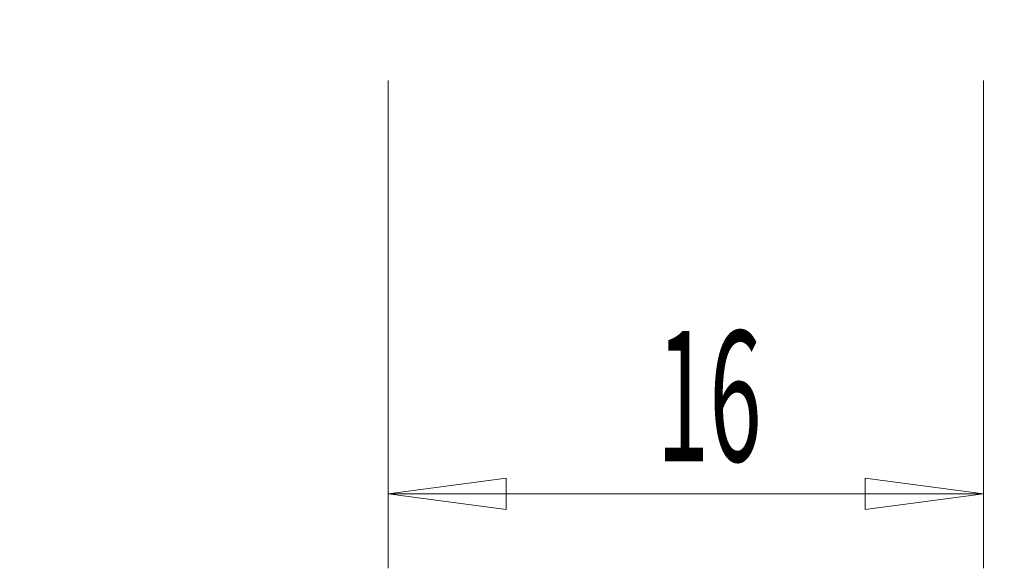
# Model space of a CAD drawing. Units: millimetres. Extents: x -111 to 55, y -52 to 34.
# Drawn here: x 2 to 28, y -21 to -6 of the extents above; entities that cross this region are included whole.
import ezdxf

# ---------------------------------------------------------------- set-up
doc = ezdxf.new("R2010")
doc.units = ezdxf.units.MM
doc.layers.get('0').update_dxf_attribs({"linetype": 'CONTINUOUS'})
doc.layers.add('2', color=7, linetype='CONTINUOUS')
doc.styles.add('iso_b_vert', font='simplex.shx')
doc.dimstyles.get("Standard").update_dxf_attribs({"dimtxt": 0.18, "dimasz": 0.18, "dimexe": 0.18, "dimexo": 0.0625, "dimgap": 0.09, "dimtad": 1, "dimzin": 0, "dimdsep": 52, "dimtxsty": 'Standard', "dimcen": 0.09, "dimadec": 0, "dimazin": 0, "dimtfac": 1, "dimtdec": 4, "dimtofl": 0, "dimtmove": 0, "dimatfit": 3, "dimfxl": 1, "dimtolj": 1, "dimtzin": 0, "dimarcsym": 0})

# ---------------------------------------------------------------- blocks, each defined once
blk = doc.blocks.new('DimnDraft3D3')
at = {"layer": '2', "lineweight": 13}
for p, q in [((11.9, -8), (11.9, -21.100049)), ((27.9, -8), (27.9, -21.100049)), ((11.9, -19.100049), (15.074998, -18.682052)), ((15.074998, -18.682052), (15.075002, -19.518045)), ((27.9, -19.100049), (24.724998, -18.682052)), ((24.725002, -19.518045), (24.724998, -18.682052)), ((27.9, -19.100049), (11.9, -19.100049)), ((11.9, -19.100049), (15.075002, -19.518045)), ((27.9, -19.100049), (24.725002, -19.518045))]:
    blk.add_line(p, q, dxfattribs=at)
at = {"layer": '2', "lineweight": 18, "insert": (19.121711, -18.225049), "char_height": 3.5, "attachment_point": 7, "line_spacing_factor": 1.084337, "style": 'iso_b_vert'}
blk.add_mtext('\\W0.5321;16', dxfattribs=at)
blk = doc.blocks.new('_CLOSED')
at = {"lineweight": -2}
for p, q in [((-1, 0.166667), (0, 0)), ((-1, 0.166667), (-1, -0.166667)), ((0, 0), (-1, -0.166667)), ((0, 0), (-1, 0))]:
    blk.add_line(p, q, dxfattribs=at)
blk = doc.blocks.new('DimnDraft3D4')
at = {"layer": '2', "lineweight": 13}
for p, q in [((53, 14.75), (53, -14.75)), ((52.582003, 9.174998), (53.417997, 9.175002)), ((53, 6), (52.582003, 9.174998)), ((53, 6), (53.417997, 9.175002)), ((2, 6), (55, 6)), ((29.9, -6), (55, -6)), ((53, -6), (52.582003, -9.175002)), ((53, -6), (53.417997, -9.174998)), ((53.417997, -9.174998), (52.582003, -9.175002))]:
    blk.add_line(p, q, dxfattribs=at)
at = {"layer": '2', "lineweight": 18, "insert": (52.125, -0.778289), "char_height": 3.5, "attachment_point": 7, "rotation": 90, "line_spacing_factor": 1.084337, "style": 'iso_b_vert'}
blk.add_mtext('\\W0.5321;12', dxfattribs=at)

msp = doc.modelspace()

# ---------------------------------------------------------------- dimensions: what is measured, and where the dimension line sits
at = {"layer": '2', "lineweight": 13}
dim = msp.add_linear_dim(base=(53, -6), p1=(2, 6), p2=(29.9, -6), angle=90, dimstyle='Standard', override={"dimtxt": 3.5, "dimasz": 3.175, "dimexe": 2, "dimexo": 2, "dimgap": 1.75, "dimtad": 1, "dimtih": 0, "dimtoh": 0, "dimdec": 1, "dimzin": 8, "dimpost": '<>', "dimtxsty": 'iso_b_vert', "dimblk1": 'CLOSED', "dimblk2": 'CLOSED', "dimsah": 1, "dimclrd": 2, "dimclre": 2, "dimclrt": 7, "dimtofl": 1, "dimtmove": 0}, dxfattribs=at)
dim.commit()
dim.dimension.update_dxf_attribs({"geometry": 'DimnDraft3D4', "text_midpoint": (53, -1.653)})
dim = msp.add_linear_dim(base=(11.9, -19.1), p1=(27.9, -8), p2=(11.9, -8), dimstyle='Standard', override={"dimtxt": 3.5, "dimasz": 3.175, "dimexe": 2, "dimexo": 2, "dimgap": 1.75, "dimtad": 1, "dimtih": 0, "dimdec": 1, "dimzin": 8, "dimpost": '<>', "dimtxsty": 'iso_b_vert', "dimblk1": 'CLOSED', "dimblk2": 'CLOSED', "dimsah": 1, "dimclrd": 2, "dimclre": 2, "dimclrt": 7, "dimtofl": 1, "dimtmove": 0}, dxfattribs=at)
dim.commit()
dim.dimension.update_dxf_attribs({"geometry": 'DimnDraft3D3', "text_midpoint": (18.247, -19.1)})

doc.saveas('drawing.dxf')
